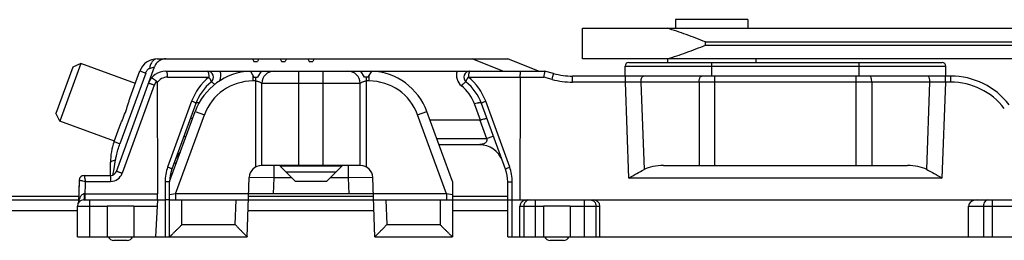
# Model space of a CAD drawing. Units: millimetres. Extents: x 357 to 951, y -40 to 380.
# Drawn here: x 480 to 560, y 321 to 339 of the extents above; entities that cross this region are included whole.
import ezdxf

# ---------------------------------------------------------------- set-up
doc = ezdxf.new("R2010")
doc.units = ezdxf.units.MM
doc.header["$LTSCALE"] = 19.36
doc.layers.add('COMPONENTI_DI_ASSIEME', color=7, linetype='CONTINUOUS')

msp = doc.modelspace()

# ---------------------------------------------------------------- linework, layer by layer
at = {"layer": 'COMPONENTI_DI_ASSIEME', "color": 7, "linetype": 'Continuous'}
for p, q in [((533.698, 339.206), (533.698, 338.506)), ((539.598, 339.206), (533.698, 339.206)), ((539.598, 339.206), (539.598, 338.506)), ((526.148, 336.006), (526.148, 338.506)), ((526.148, 338.506), (703.746, 338.506)), ((491.538, 336.006), (520.048, 336.006)), ((499.282, 336.006), (499.398, 335.806)), ((499.398, 335.806), (499.698, 335.806)), ((499.813, 336.006), (499.698, 335.806)), ((501.532, 336.006), (501.648, 335.806)), ((501.648, 335.806), (501.948, 335.806)), ((502.063, 336.006), (501.948, 335.806)), ((503.782, 336.006), (503.898, 335.806)), ((503.898, 335.806), (504.198, 335.806)), ((504.313, 336.006), (504.198, 335.806)), ((522.548, 335.006), (520.048, 336.006)), ((703.746, 336.006), (526.148, 336.006)), ((529.898, 335.706), (555.398, 335.706)), ((533.048, 336.006), (533.048, 335.706)), ((540.248, 336.006), (540.248, 335.706)), ((484.673, 335.334), (483.298, 331.556)), ((485.31, 335.623), (483.6, 330.925)), ((485.31, 335.623), (484.669, 335.324)), ((489.759, 334.004), (485.31, 335.623)), ((488.214, 326.835), (491.312, 335.348)), ((489.338, 332.85), (490.128, 335.019)), ((492.238, 335.006), (523.048, 335.006)), ((499.112, 335.002), (499.398, 334.506)), ((499.987, 335.006), (499.698, 334.506)), ((508.398, 334.506), (508.109, 335.006)), ((508.698, 334.506), (508.984, 335.002)), ((523.788, 334.809), (523.048, 335.006)), ((529.598, 334.606), (529.598, 335.406)), ((555.698, 334.606), (555.698, 335.406)), ((491.527, 334.067), (491.547, 324.998)), ((499.398, 334.506), (499.698, 334.506)), ((508.698, 334.506), (508.398, 334.506)), ((521.07, 334.515), (521.048, 324.506)), ((556.094, 334.606), (525.334, 334.606)), ((500.048, 327.306), (500.048, 334.006)), ((508.048, 327.306), (508.048, 334.006)), ((492.548, 326.006), (494.626, 331.717)), ((494.684, 332.375), (492.729, 327.004)), ((515.548, 326.006), (513.47, 331.717)), ((519.867, 327.004), (517.912, 332.375)), ((483.6, 330.925), (483.301, 331.566)), ((488.049, 329.306), (483.6, 330.925)), ((517.772, 331.006), (513.728, 331.006)), ((488.031, 329.259), (488.469, 330.46)), ((517.738, 329.006), (514.456, 329.006)), ((487.73, 326.506), (487.73, 327.549)), ((493.082, 327.474), (492.921, 327.532)), ((508.082, 327.306), (500.014, 327.306)), ((501.548, 327.306), (501.548, 327.256)), ((501.548, 327.256), (502.798, 326.006)), ((506.548, 327.256), (501.548, 327.256)), ((506.548, 327.256), (505.298, 326.006)), ((506.548, 327.306), (506.548, 327.256)), ((532.725, 327.306), (552.57, 327.306)), ((485.188, 326.121), (485.183, 325.971)), ((485.588, 326.506), (487.744, 326.506)), ((498.845, 321.506), (499.014, 326.341)), ((506.058, 326.766), (502.038, 326.766)), ((509.25, 321.506), (509.082, 326.341)), ((485.162, 325.324), (485.156, 325.15)), ((485.167, 325.487), (485.162, 325.324)), ((485.172, 325.654), (485.167, 325.487)), ((485.183, 325.971), (485.177, 325.811)), ((492.548, 321.506), (492.548, 325.977)), ((505.298, 326.006), (502.798, 326.006)), ((515.548, 326.006), (515.548, 321.506)), ((520.048, 321.506), (520.048, 325.977)), ((458.404, 324.806), (485.147, 324.806)), ((485.156, 325.15), (485.151, 324.982)), ((485.548, 324.506), (492.171, 324.506)), ((491.548, 324.506), (491.391, 321.506)), ((491.548, 324.506), (491.548, 324.999)), ((492.548, 324.506), (498.95, 324.506)), ((509.128, 325.006), (498.968, 325.006)), ((498.968, 324.806), (509.128, 324.806)), ((509.146, 324.506), (515.548, 324.506)), ((515.548, 324.806), (520.048, 324.806)), ((520.425, 324.506), (601.341, 324.506)), ((485.048, 321.506), (485.048, 324.006)), ((487.463, 324.006), (487.463, 321.506)), ((489.633, 324.006), (487.463, 324.006)), ((489.633, 324.006), (489.633, 321.506)), ((521.048, 321.506), (521.048, 324.006)), ((522.963, 324.006), (522.963, 321.506)), ((525.133, 324.006), (522.963, 324.006)), ((525.133, 324.006), (525.133, 321.506)), ((527.548, 321.506), (527.548, 324.006)), ((557.548, 321.506), (557.548, 324.006)), ((485.048, 321.506), (498.845, 321.506)), ((509.25, 321.506), (515.548, 321.506)), ((520.048, 321.506), (602.048, 321.506)), ((489.09, 321.206), (488.006, 321.206)), ((524.59, 321.206), (523.506, 321.206))]:
    msp.add_line(p, q, dxfattribs=at)
at = {"layer": 'COMPONENTI_DI_ASSIEME', "color": 9, "linetype": 'Continuous'}
for p, q in [((536.148, 337.124), (536.148, 337.388)), ((536.148, 337.388), (703.746, 337.388)), ((536.148, 337.124), (703.746, 337.124)), ((519.663, 335.006), (517.163, 336.006)), ((536.648, 334.606), (536.648, 335.706)), ((548.648, 334.606), (548.648, 335.706)), ((490.598, 334.848), (488.501, 329.088)), ((490.128, 335.019), (490.598, 334.848)), ((490.913, 335.234), (491.312, 335.348)), ((503.048, 327.306), (503.048, 335.006)), ((505.048, 327.306), (505.048, 335.006)), ((529.598, 335.406), (555.698, 335.406)), ((492.361, 334.515), (495.737, 334.515)), ((499.325, 334.633), (499.325, 334.206)), ((499.548, 334.206), (499.325, 334.206)), ((499.548, 327.191), (499.548, 334.506)), ((508.548, 334.506), (508.548, 327.191)), ((508.771, 334.206), (508.548, 334.206)), ((508.771, 334.206), (508.771, 334.633)), ((516.859, 334.515), (522.982, 334.515)), ((523.659, 334.335), (522.982, 334.515)), ((525.334, 334.115), (525.334, 334.606)), ((529.622, 334.115), (525.334, 334.115)), ((529.622, 334.115), (529.622, 334.606)), ((529.915, 326.289), (529.622, 334.115)), ((530.892, 334.106), (531.159, 326.989)), ((554.404, 334.106), (530.892, 334.106)), ((535.621, 334.106), (535.621, 327.306)), ((536.889, 327.306), (536.889, 334.606)), ((548.407, 327.306), (548.407, 334.606)), ((549.675, 334.106), (549.675, 327.306)), ((554.137, 326.989), (554.404, 334.106)), ((555.674, 334.115), (555.381, 326.289)), ((555.674, 334.115), (555.674, 334.606)), ((556.094, 334.115), (555.674, 334.115)), ((556.094, 334.115), (556.094, 334.606)), ((491.298, 333.857), (488.683, 326.673)), ((508.048, 334.006), (500.048, 334.006)), ((494.337, 332.554), (492.382, 327.183)), ((520.214, 327.183), (518.259, 332.554)), ((494.626, 331.717), (495.378, 331.443)), ((512.718, 331.443), (513.47, 331.717)), ((517.827, 331.016), (517.348, 332.33)), ((493.035, 325.006), (495.378, 331.443)), ((515.061, 325.006), (512.718, 331.443)), ((517.772, 331.006), (518.318, 329.506)), ((488.031, 329.259), (488.501, 329.088)), ((493.875, 329.653), (493.715, 329.712)), ((514.274, 329.506), (518.318, 329.506)), ((518.318, 329.506), (518.881, 329.712)), ((487.995, 326.873), (488.147, 327.761)), ((487.96, 326.666), (487.995, 326.873)), ((501.014, 327.306), (501.014, 326.306)), ((507.082, 327.306), (507.082, 326.306)), ((485.188, 326.121), (485.188, 326.121)), ((487.744, 326.506), (487.744, 326.015)), ((487.94, 326.547), (487.96, 326.666)), ((501.014, 326.306), (499.014, 326.341)), ((501.014, 326.306), (500.969, 325.006)), ((502.498, 326.306), (501.014, 326.306)), ((507.082, 326.306), (505.598, 326.306)), ((509.082, 326.341), (507.082, 326.306)), ((507.082, 326.306), (507.127, 325.006)), ((555.381, 326.289), (529.915, 326.289)), ((485.684, 326.015), (487.744, 326.015)), ((492.171, 325.986), (492.171, 321.506)), ((520.425, 321.506), (520.425, 325.986)), ((458.399, 324.506), (485.136, 324.506)), ((485.652, 324.998), (485.6, 324.996)), ((485.652, 324.998), (485.652, 324.506)), ((485.652, 324.998), (491.547, 324.998)), ((486.048, 321.506), (486.048, 324.506)), ((493.035, 325.006), (492.548, 324.915)), ((493.035, 325.006), (493.035, 324.506)), ((498.968, 325.006), (493.035, 325.006)), ((493.548, 322.489), (493.548, 324.506)), ((497.88, 322.489), (497.95, 324.506)), ((498.95, 324.506), (509.146, 324.506)), ((515.061, 325.006), (509.128, 325.006)), ((510.146, 324.506), (510.216, 322.489)), ((514.548, 324.506), (514.548, 322.489)), ((515.061, 325.006), (515.061, 324.506)), ((515.548, 324.915), (515.061, 325.006)), ((515.548, 324.506), (520.048, 324.506)), ((522.296, 324.506), (522.296, 321.506)), ((526.302, 321.506), (526.302, 324.506)), ((559.462, 324.506), (559.462, 321.506)), ((485.048, 324.006), (487.463, 324.006)), ((489.633, 324.006), (491.522, 324.006)), ((521.048, 324.006), (522.963, 324.006)), ((521.357, 324.006), (521.357, 321.506)), ((525.133, 324.006), (527.548, 324.006)), ((527.241, 321.506), (527.241, 324.006)), ((557.548, 324.006), (561.963, 324.006)), ((558.755, 324.006), (558.755, 321.506)), ((485.048, 323.606), (458.384, 323.606)), ((509.177, 323.606), (498.919, 323.606)), ((520.048, 323.606), (515.548, 323.606)), ((493.548, 322.489), (497.88, 322.489)), ((510.216, 322.489), (514.548, 322.489))]:
    msp.add_line(p, q, dxfattribs=at)
at = {"layer": 'COMPONENTI_DI_ASSIEME', "color": 7, "linetype": 'Continuous'}
for centre, radius, start, end in [((491.538, 334.506), 1.5, 90, 160), ((492.252, 335.006), 1, 136.14631, 160), ((529.898, 335.406), 0.3, 90, 180), ((555.398, 335.406), 0.3, 0, 90), ((492.238, 333.506), 1.5, 90, 160), ((499.325, 330.006), 5, 92.43957, 160), ((495.614, 334.506), 0.5, 308.94244, 90), ((501.048, 334.006), 1, 90, 180), ((507.048, 334.006), 1, 0, 90), ((508.771, 330.006), 5, 20, 87.56043), ((516.982, 334.506), 0.5, 90, 231.05756), ((606.815, 323.584), 84.542, 172.23527, 172.57116), ((498.443, 331.006), 4, 128.94244, 160), ((514.153, 331.006), 4, 20, 51.05756), ((525.334, 340.606), 6, 255.06858, 270), ((556.094, 328.606), 6, 37.56859, 90), ((492.73, 327.549), 5, 160, 180), ((517.738, 327.006), 2, 20, 90), ((494.858, 327.006), 2, 136.36143, 160), ((487.744, 327.006), 0.5, 270, 340), ((495.548, 325.977), 3, 160, 180), ((500.014, 326.306), 1, 90, 178), ((508.082, 326.306), 1, 2, 90), ((517.048, 325.977), 3, 0, 20), ((650.44, 320.216), 165.357, 177.95367, 178.54892), ((485.588, 326.106), 0.4, 90.00414, 177.92178), ((485.548, 324.006), 0.5, 90, 180), ((484.958, 324.273), 0.148, 334.88583, 335.70323), ((488.006, 321.706), 0.5, 203.57818, 270), ((489.09, 321.706), 0.5, 270, 336.42182), ((523.506, 321.706), 0.5, 203.57818, 270), ((524.59, 321.706), 0.5, 270, 336.42182)]:
    msp.add_arc(centre, radius, start, end, dxfattribs=at)
at = {"layer": 'COMPONENTI_DI_ASSIEME', "color": 9, "linetype": 'Continuous'}
for centre, radius, start, end in [((495.614, 334.667), 1.1, 334.82547, 17.98284), ((516.982, 334.667), 1.1, 162.01721, 231.05479), ((492.361, 333.515), 1, 89.9995, 146.49723), ((498.565, 331.015), 4.5, 128.94078, 160.00166), ((499.325, 330.006), 4.2, 90, 160), ((508.771, 330.006), 4.2, 20, 90), ((514.031, 331.015), 4.5, 19.99835, 51.05921), ((525.334, 340.615), 6.5, 255.06877, 269.99981), ((556.094, 328.615), 5.5, 37.56859, 90), ((514.154, 331.167), 3.4, 19.99817, 51.05939), ((495.671, 325.986), 3.5, 159.99935, 180.00065), ((516.925, 325.986), 3.5, 359.99935, 20.00065), ((487.744, 327.015), 1, 270.00378, 339.99568), ((642.191, 320.502), 156.604, 177.98256, 178.355)]:
    msp.add_arc(centre, radius, start, end, dxfattribs=at)
at = {"layer": 'COMPONENTI_DI_ASSIEME', "color": 7, "linetype": 'Continuous'}
for centre, major_axis, ratio, start_param, end_param in [((516.984, 333.17), (-0.848, 2.152), 0.25811, -3.242935, -3.151406), ((532.725, 326.306), (2.145, 0), 0.466308, 1.570796, 2.389906), ((552.57, 326.306), (2.145, 0), 0.466308, 0.751686, 1.570796), ((521.635, 324.006), (0.587, 0), 0.851497, 1.570796, 3.141593), ((527.016, 324.006), (0.532, 0), 0.939693, 0, 1.570796), ((558.255, 324.006), (0.707, 0), 0.707107, 1.570796, 3.141593)]:
    msp.add_ellipse(centre, major_axis=major_axis, ratio=ratio, start_param=start_param, end_param=end_param, dxfattribs=at)
for points, knots in [([(536.148, 337.388), (535.626, 337.59), (534.595, 337.99), (533.55, 338.352), (533.025, 338.506)], [0, 0, 0, 0, 0.505797, 1, 1, 1, 1]), ([(533.025, 336.006), (533.55, 336.161), (534.595, 336.523), (535.626, 336.922), (536.148, 337.124)], [0, 0, 0, 0, 0.494199, 1, 1, 1, 1]), ([(492.243, 336.006), (492.108, 336.006), (491.84, 335.952), (491.62, 335.792), (491.531, 335.699)], [0, 0, 0, 0, 0.510899, 1, 1, 1, 1]), ([(521.07, 334.515), (521.07, 334.578), (521.073, 334.695), (521.084, 334.831), (521.096, 334.919), (521.107, 334.965), (521.116, 334.993), (521.127, 335.006), (521.132, 335.006)], [0, 0, 0, 0, 0.377134, 0.695488, 0.817925, 0.910033, 0.969724, 1, 1, 1, 1]), ([(491.078, 334.457), (491.08, 334.46), (491.098, 334.456), (491.122, 334.444), (491.163, 334.422), (491.214, 334.388), (491.275, 334.346), (491.369, 334.276), (491.441, 334.219), (491.49, 334.179)], [0, 0, 0, 0, 0.025378, 0.083762, 0.176285, 0.299738, 0.449669, 0.620706, 1, 1, 1, 1]), ([(491.527, 334.067), (491.527, 334.097), (491.523, 334.14), (491.498, 334.172), (491.49, 334.179)], [0, 0, 0, 0, 0.748174, 1, 1, 1, 1]), ([(488.469, 330.46), (488.503, 330.554), (488.581, 330.745), (488.748, 331.135), (488.951, 331.638), (489.119, 332.153), (489.242, 332.559), (489.304, 332.755), (489.338, 332.849)], [0, 0, 0, 0, 0.118144, 0.242864, 0.5, 0.757138, 0.881857, 1, 1, 1, 1]), ([(494.409, 331.122), (494.385, 331.128), (494.343, 331.136), (494.288, 331.142), (494.253, 331.143), (494.233, 331.136), (494.231, 331.13)], [0, 0, 0, 0, 0.401093, 0.70298, 0.899147, 1, 1, 1, 1]), ([(517.827, 331.016), (517.894, 331.039), (518.017, 331.079), (518.165, 331.119), (518.261, 331.137), (518.312, 331.143), (518.345, 331.143), (518.363, 331.135), (518.365, 331.13)], [0, 0, 0, 0, 0.381407, 0.698044, 0.818934, 0.909767, 0.968938, 1, 1, 1, 1]), ([(529.915, 326.289), (530.124, 326.412), (530.534, 326.654), (530.95, 326.885), (531.159, 326.989)], [0, 0, 0, 0, 0.509616, 1, 1, 1, 1]), ([(554.137, 326.989), (554.346, 326.885), (554.762, 326.654), (555.172, 326.412), (555.381, 326.289)], [0, 0, 0, 0, 0.490384, 1, 1, 1, 1]), ([(492.548, 324.502), (492.548, 324.503), (492.544, 324.502), (492.54, 324.503), (492.531, 324.502), (492.52, 324.503), (492.505, 324.503), (492.479, 324.503), (492.439, 324.504), (492.384, 324.504), (492.319, 324.504), (492.247, 324.505), (492.197, 324.505), (492.171, 324.505)], [0, 0, 0, 0, 0.004574, 0.018148, 0.040614, 0.071852, 0.111701, 0.159835, 0.27949, 0.427677, 0.600455, 0.793279, 1, 1, 1, 1]), ([(520.048, 324.502), (520.048, 324.503), (520.051, 324.503), (520.055, 324.504), (520.065, 324.504), (520.076, 324.504), (520.091, 324.505), (520.117, 324.506), (520.157, 324.506), (520.212, 324.507), (520.277, 324.508), (520.349, 324.508), (520.399, 324.508), (520.425, 324.508)], [0, 0, 0, 0, 0.004787, 0.018429, 0.040927, 0.07218, 0.112033, 0.160161, 0.279784, 0.427918, 0.600626, 0.793369, 1, 1, 1, 1]), ([(485.136, 324.404), (485.135, 324.386), (485.13, 324.321), (485.112, 324.256), (485.092, 324.212)], [0, 0, 0, 0, 0.26774, 1, 1, 1, 1]), ([(492.548, 321.506), (492.548, 321.506), (492.549, 321.507), (492.551, 321.508), (492.554, 321.511), (492.559, 321.515), (492.568, 321.523), (492.581, 321.535), (492.596, 321.55), (492.615, 321.567), (492.636, 321.587), (492.668, 321.619), (492.714, 321.663), (492.774, 321.721), (492.839, 321.785), (492.909, 321.854), (492.982, 321.926), (493.085, 322.028), (493.219, 322.161), (493.382, 322.323), (493.493, 322.433), (493.548, 322.489)], [0, 0, 0, 0, 0.000735, 0.002336, 0.004811, 0.008147, 0.017336, 0.029757, 0.045216, 0.063497, 0.084382, 0.107656, 0.160511, 0.220407, 0.285995, 0.356139, 0.429939, 0.50666, 0.66651, 0.831909, 1, 1, 1, 1]), ([(497.88, 322.489), (497.933, 322.433), (498.041, 322.322), (498.199, 322.159), (498.329, 322.026), (498.429, 321.924), (498.5, 321.851), (498.567, 321.783), (498.63, 321.719), (498.687, 321.661), (498.731, 321.617), (498.762, 321.586), (498.782, 321.566), (498.8, 321.549), (498.814, 321.534), (498.827, 321.523), (498.835, 321.515), (498.84, 321.51), (498.842, 321.508), (498.844, 321.507), (498.845, 321.506), (498.845, 321.506)], [0, 0, 0, 0, 0.169192, 0.335546, 0.496069, 0.572974, 0.646833, 0.716895, 0.782252, 0.841767, 0.894114, 0.917102, 0.937693, 0.955683, 0.970869, 0.983048, 0.992043, 0.995304, 0.997721, 0.999283, 1, 1, 1, 1]), ([(509.251, 321.506), (509.251, 321.506), (509.252, 321.507), (509.254, 321.508), (509.256, 321.51), (509.261, 321.515), (509.269, 321.523), (509.281, 321.534), (509.296, 321.549), (509.314, 321.566), (509.334, 321.586), (509.365, 321.617), (509.409, 321.661), (509.466, 321.719), (509.529, 321.783), (509.596, 321.851), (509.667, 321.924), (509.767, 322.026), (509.896, 322.159), (510.055, 322.322), (510.162, 322.433), (510.216, 322.489)], [0, 0, 0, 0, 0.000716, 0.002278, 0.004696, 0.007957, 0.016952, 0.029131, 0.044316, 0.062305, 0.082895, 0.105883, 0.158229, 0.217743, 0.283099, 0.353161, 0.42702, 0.503926, 0.664451, 0.830807, 1, 1, 1, 1]), ([(514.548, 322.489), (514.603, 322.433), (514.714, 322.323), (514.877, 322.161), (515.011, 322.028), (515.114, 321.926), (515.187, 321.854), (515.257, 321.785), (515.322, 321.721), (515.382, 321.663), (515.427, 321.619), (515.46, 321.587), (515.481, 321.567), (515.5, 321.55), (515.515, 321.535), (515.528, 321.523), (515.537, 321.515), (515.542, 321.511), (515.545, 321.508), (515.546, 321.507), (515.547, 321.506), (515.548, 321.506)], [0, 0, 0, 0, 0.16809, 0.333487, 0.493334, 0.570054, 0.643854, 0.713999, 0.779588, 0.839485, 0.892341, 0.915615, 0.936501, 0.954782, 0.970242, 0.982663, 0.991852, 0.995188, 0.997663, 0.999264, 1, 1, 1, 1])]:
    msp.add_open_spline(points, degree=3, knots=knots, dxfattribs=at)
at = {"layer": 'COMPONENTI_DI_ASSIEME', "color": 9, "linetype": 'Continuous'}
for points, knots in [([(491.538, 336.006), (491.465, 336.006), (491.308, 335.962), (491.119, 335.788), (490.98, 335.536), (490.929, 335.339), (490.913, 335.234)], [0, 0, 0, 0, 0.203858, 0.434656, 0.702264, 1, 1, 1, 1]), ([(490.598, 334.848), (490.628, 334.931), (490.689, 335.051), (490.804, 335.178), (490.876, 335.223), (490.913, 335.234)], [0, 0, 0, 0, 0.51796, 0.769666, 1, 1, 1, 1]), ([(492.238, 335.006), (492.258, 335.006), (492.286, 334.971), (492.308, 334.921), (492.326, 334.859), (492.341, 334.786), (492.356, 334.67), (492.361, 334.578), (492.361, 334.515)], [0, 0, 0, 0, 0.113858, 0.20922, 0.33074, 0.475568, 0.639285, 1, 1, 1, 1]), ([(495.614, 335.006), (495.634, 335.006), (495.663, 334.972), (495.684, 334.921), (495.702, 334.859), (495.717, 334.786), (495.732, 334.67), (495.737, 334.578), (495.737, 334.515)], [0, 0, 0, 0, 0.113742, 0.208889, 0.330363, 0.475166, 0.638822, 1, 1, 1, 1]), ([(516.982, 335.006), (516.962, 335.006), (516.933, 334.972), (516.912, 334.921), (516.894, 334.859), (516.879, 334.786), (516.863, 334.67), (516.859, 334.578), (516.859, 334.515)], [0, 0, 0, 0, 0.113676, 0.208801, 0.330271, 0.475063, 0.63874, 1, 1, 1, 1]), ([(495.928, 334.118), (495.941, 334.128), (495.938, 334.165), (495.924, 334.208), (495.903, 334.259), (495.872, 334.316), (495.818, 334.404), (495.771, 334.47), (495.737, 334.515)], [0, 0, 0, 0, 0.105125, 0.197433, 0.317051, 0.461403, 0.626631, 1, 1, 1, 1]), ([(496.211, 333.914), (496.179, 333.948), (496.133, 333.994), (496.07, 334.049), (496.031, 334.08), (495.996, 334.103), (495.965, 334.119), (495.938, 334.125), (495.928, 334.118)], [0, 0, 0, 0, 0.388899, 0.55345, 0.694262, 0.809386, 0.897654, 1, 1, 1, 1]), ([(499.548, 334.206), (499.582, 334.206), (499.648, 334.199), (499.742, 334.177), (499.826, 334.148), (499.89, 334.119), (499.934, 334.096), (499.962, 334.078), (499.987, 334.062), (500.008, 334.046), (500.022, 334.033), (500.032, 334.024), (500.038, 334.019), (500.042, 334.014), (500.045, 334.01), (500.047, 334.008), (500.048, 334.007), (500.048, 334.006)], [0, 0, 0, 0, 0.183778, 0.360558, 0.524644, 0.671817, 0.737914, 0.798408, 0.852797, 0.90047, 0.940592, 0.957456, 0.971919, 0.983721, 0.992559, 0.998089, 1, 1, 1, 1]), ([(508.048, 334.006), (508.048, 334.007), (508.049, 334.008), (508.051, 334.01), (508.054, 334.014), (508.058, 334.019), (508.064, 334.024), (508.073, 334.033), (508.088, 334.046), (508.109, 334.062), (508.133, 334.078), (508.162, 334.096), (508.206, 334.119), (508.269, 334.148), (508.354, 334.177), (508.448, 334.199), (508.514, 334.206), (508.548, 334.206)], [0, 0, 0, 0, 0.001911, 0.007442, 0.016279, 0.028081, 0.042544, 0.059409, 0.099531, 0.147204, 0.201593, 0.262087, 0.328184, 0.475358, 0.639444, 0.816221, 1, 1, 1, 1]), ([(516.668, 334.118), (516.662, 334.122), (516.644, 334.123), (516.615, 334.111), (516.576, 334.088), (516.529, 334.052), (516.476, 334.005), (516.393, 333.926), (516.332, 333.859), (516.29, 333.811)], [0, 0, 0, 0, 0.039083, 0.100967, 0.191393, 0.309827, 0.453928, 0.620148, 1, 1, 1, 1]), ([(516.668, 334.118), (516.655, 334.128), (516.658, 334.165), (516.671, 334.208), (516.693, 334.259), (516.724, 334.316), (516.777, 334.404), (516.825, 334.47), (516.859, 334.515)], [0, 0, 0, 0, 0.105126, 0.197434, 0.317051, 0.461403, 0.626631, 1, 1, 1, 1]), ([(523.659, 334.335), (523.668, 334.366), (523.684, 334.426), (523.708, 334.515), (523.729, 334.596), (523.746, 334.657), (523.758, 334.701), (523.765, 334.728), (523.772, 334.752), (523.777, 334.772), (523.782, 334.787), (523.785, 334.798), (523.786, 334.804), (523.787, 334.807), (523.788, 334.808), (523.788, 334.809), (523.788, 334.809)], [0, 0, 0, 0, 0.195575, 0.383931, 0.556872, 0.70809, 0.773764, 0.832021, 0.882332, 0.92417, 0.957065, 0.980783, 0.989145, 0.995148, 0.99877, 1, 1, 1, 1]), ([(530.892, 334.106), (530.791, 334.107), (530.368, 334.11), (529.944, 334.113), (529.622, 334.115)], [0, 0, 0, 0, 0.239391, 1, 1, 1, 1]), ([(530.892, 334.106), (530.892, 334.17), (530.899, 334.264), (530.926, 334.383), (530.964, 334.498), (531.034, 334.606), (531.104, 334.606)], [0, 0, 0, 0, 0.336841, 0.492368, 0.632983, 1, 1, 1, 1]), ([(535.621, 334.106), (535.621, 334.17), (535.628, 334.264), (535.655, 334.383), (535.693, 334.498), (535.762, 334.606), (535.832, 334.606)], [0, 0, 0, 0, 0.336883, 0.492319, 0.632968, 1, 1, 1, 1]), ([(549.675, 334.106), (549.675, 334.17), (549.668, 334.264), (549.641, 334.383), (549.603, 334.498), (549.533, 334.606), (549.464, 334.606)], [0, 0, 0, 0, 0.336883, 0.492319, 0.632968, 1, 1, 1, 1]), ([(554.404, 334.106), (554.404, 334.17), (554.396, 334.264), (554.37, 334.383), (554.332, 334.498), (554.262, 334.606), (554.192, 334.606)], [0, 0, 0, 0, 0.336841, 0.492368, 0.632983, 1, 1, 1, 1]), ([(555.674, 334.115), (555.565, 334.115), (555.141, 334.112), (554.718, 334.109), (554.404, 334.106)], [0, 0, 0, 0, 0.257579, 1, 1, 1, 1]), ([(491.298, 333.857), (491.268, 333.868), (491.208, 333.89), (491.121, 333.921), (491.041, 333.949), (490.971, 333.974), (490.92, 333.991), (490.886, 334.003), (490.866, 334.009), (490.851, 334.014), (490.839, 334.018), (490.833, 334.018), (490.829, 334.02), (490.828, 334.019)], [0, 0, 0, 0, 0.194904, 0.382934, 0.555803, 0.707119, 0.831237, 0.881656, 0.923602, 0.956602, 0.980422, 0.994903, 1, 1, 1, 1]), ([(494.684, 332.375), (494.685, 332.378), (494.678, 332.389), (494.66, 332.403), (494.631, 332.422), (494.57, 332.454), (494.471, 332.5), (494.385, 332.536), (494.337, 332.554)], [0, 0, 0, 0, 0.02816, 0.085132, 0.173989, 0.293028, 0.609266, 1, 1, 1, 1]), ([(517.912, 332.375), (517.911, 332.378), (517.918, 332.389), (517.935, 332.403), (517.965, 332.422), (518.026, 332.454), (518.125, 332.5), (518.211, 332.536), (518.259, 332.554)], [0, 0, 0, 0, 0.02816, 0.085132, 0.173989, 0.293028, 0.609266, 1, 1, 1, 1]), ([(494.942, 332.408), (494.909, 332.413), (494.849, 332.42), (494.779, 332.42), (494.735, 332.411), (494.706, 332.401), (494.688, 332.386), (494.684, 332.375)], [0, 0, 0, 0, 0.367517, 0.656684, 0.769852, 0.86259, 1, 1, 1, 1]), ([(517.912, 332.375), (517.904, 332.396), (517.858, 332.415), (517.796, 332.42), (517.725, 332.418), (517.643, 332.407), (517.514, 332.381), (517.416, 332.352), (517.348, 332.33)], [0, 0, 0, 0, 0.116178, 0.210731, 0.330812, 0.474146, 0.636924, 1, 1, 1, 1]), ([(518.318, 329.506), (518.331, 329.489), (518.352, 329.449), (518.358, 329.383), (518.345, 329.32), (518.313, 329.246), (518.25, 329.169), (518.153, 329.105), (518.065, 329.069), (517.991, 329.048), (517.935, 329.035), (517.878, 329.024), (517.831, 329.017), (517.796, 329.013), (517.767, 329.01), (517.758, 329.008), (517.734, 329.006), (517.738, 329.006)], [0, 0, 0, 0, 0.072476, 0.143945, 0.213265, 0.280066, 0.407379, 0.53155, 0.6563, 0.719305, 0.782558, 0.845671, 0.907705, 0.937585, 0.965611, 0.989145, 1, 1, 1, 1]), ([(488.147, 327.761), (488.166, 327.873), (488.254, 328.323), (488.384, 328.764), (488.501, 329.088)], [0, 0, 0, 0, 0.249099, 1, 1, 1, 1]), ([(487.73, 327.549), (487.73, 327.571), (487.751, 327.608), (487.794, 327.642), (487.865, 327.683), (487.984, 327.726), (488.088, 327.75), (488.147, 327.761)], [0, 0, 0, 0, 0.137726, 0.230723, 0.344096, 0.633763, 1, 1, 1, 1]), ([(488.683, 326.673), (488.653, 326.684), (488.593, 326.706), (488.507, 326.737), (488.427, 326.765), (488.357, 326.79), (488.305, 326.807), (488.271, 326.819), (488.252, 326.825), (488.236, 326.83), (488.224, 326.834), (488.218, 326.834), (488.214, 326.836), (488.214, 326.835)], [0, 0, 0, 0, 0.195141, 0.382978, 0.555746, 0.707085, 0.831313, 0.881678, 0.92359, 0.956628, 0.980454, 0.994915, 1, 1, 1, 1]), ([(492.729, 327.004), (492.73, 327.007), (492.723, 327.018), (492.706, 327.032), (492.676, 327.051), (492.615, 327.083), (492.516, 327.129), (492.43, 327.165), (492.382, 327.183)], [0, 0, 0, 0, 0.02816, 0.085132, 0.173989, 0.293028, 0.609266, 1, 1, 1, 1]), ([(519.867, 327.004), (519.866, 327.007), (519.873, 327.018), (519.89, 327.032), (519.92, 327.051), (519.981, 327.083), (520.08, 327.129), (520.166, 327.165), (520.214, 327.183)], [0, 0, 0, 0, 0.02816, 0.085132, 0.173989, 0.293028, 0.609266, 1, 1, 1, 1]), ([(485.188, 326.121), (485.189, 326.122), (485.193, 326.121), (485.201, 326.12), (485.214, 326.118), (485.23, 326.115), (485.252, 326.11), (485.288, 326.103), (485.342, 326.092), (485.416, 326.076), (485.532, 326.05), (485.623, 326.031), (485.684, 326.015)], [0, 0, 0, 0, 0.00635, 0.02211, 0.047207, 0.081395, 0.124312, 0.175509, 0.300587, 0.451643, 0.622811, 1, 1, 1, 1]), ([(485.588, 326.506), (485.588, 326.506), (485.588, 326.503), (485.59, 326.5), (485.591, 326.492), (485.593, 326.482), (485.596, 326.469), (485.6, 326.446), (485.604, 326.428), (485.607, 326.415)], [0, 0, 0, 0, 0.016475, 0.065094, 0.14557, 0.257366, 0.399748, 0.571754, 1, 1, 1, 1]), ([(485.607, 326.415), (485.618, 326.356), (485.637, 326.262), (485.663, 326.129), (485.676, 326.054), (485.684, 326.015)], [0, 0, 0, 0, 0.438366, 0.710999, 1, 1, 1, 1]), ([(492.521, 325.98), (492.476, 325.983), (492.36, 325.985), (492.243, 325.986), (492.171, 325.986)], [0, 0, 0, 0, 0.383435, 1, 1, 1, 1]), ([(492.548, 325.977), (492.548, 325.978), (492.544, 325.978), (492.54, 325.979), (492.531, 325.98), (492.525, 325.98), (492.521, 325.98)], [0, 0, 0, 0, 0.068348, 0.257393, 0.568352, 1, 1, 1, 1]), ([(520.048, 325.977), (520.048, 325.978), (520.051, 325.978), (520.055, 325.979), (520.065, 325.98), (520.076, 325.981), (520.091, 325.981), (520.117, 325.982), (520.157, 325.983), (520.212, 325.984), (520.277, 325.985), (520.349, 325.986), (520.399, 325.986), (520.425, 325.986)], [0, 0, 0, 0, 0.00495, 0.018643, 0.041165, 0.072428, 0.112282, 0.160406, 0.280005, 0.428099, 0.600756, 0.793438, 1, 1, 1, 1]), ([(485.6, 324.996), (485.567, 324.995), (485.5, 324.98), (485.414, 324.926), (485.343, 324.855), (485.264, 324.747), (485.205, 324.626), (485.161, 324.501), (485.144, 324.436), (485.136, 324.404)], [0, 0, 0, 0, 0.12505, 0.250108, 0.37524, 0.500267, 0.750001, 0.875, 1, 1, 1, 1]), ([(485.558, 324.516), (485.557, 324.514), (485.555, 324.511), (485.551, 324.506), (485.548, 324.506)], [0, 0, 0, 0, 0.342835, 1, 1, 1, 1]), ([(485.6, 324.996), (485.6, 324.941), (485.598, 324.837), (485.59, 324.697), (485.579, 324.599), (485.568, 324.543), (485.562, 324.523), (485.558, 324.516)], [0, 0, 0, 0, 0.34241, 0.644148, 0.871109, 0.948792, 1, 1, 1, 1]), ([(521.827, 324.506), (521.766, 324.506), (521.641, 324.48), (521.485, 324.367), (521.381, 324.201), (521.357, 324.071), (521.357, 324.006)], [0, 0, 0, 0, 0.242707, 0.489709, 0.742733, 1, 1, 1, 1]), ([(526.772, 324.506), (526.833, 324.506), (526.958, 324.48), (527.114, 324.367), (527.218, 324.201), (527.241, 324.071), (527.241, 324.006)], [0, 0, 0, 0, 0.242809, 0.48985, 0.742832, 1, 1, 1, 1]), ([(559.109, 324.506), (559.062, 324.506), (558.961, 324.476), (558.846, 324.359), (558.772, 324.196), (558.755, 324.071), (558.755, 324.006)], [0, 0, 0, 0, 0.209493, 0.444666, 0.711995, 1, 1, 1, 1])]:
    msp.add_open_spline(points, degree=3, knots=knots, dxfattribs=at)
msp.add_open_spline([(491.49, 334.179), (491.407, 334.085), (491.341, 333.974), (491.298, 333.857)], degree=3, dxfattribs=at)

doc.saveas('drawing.dxf')
